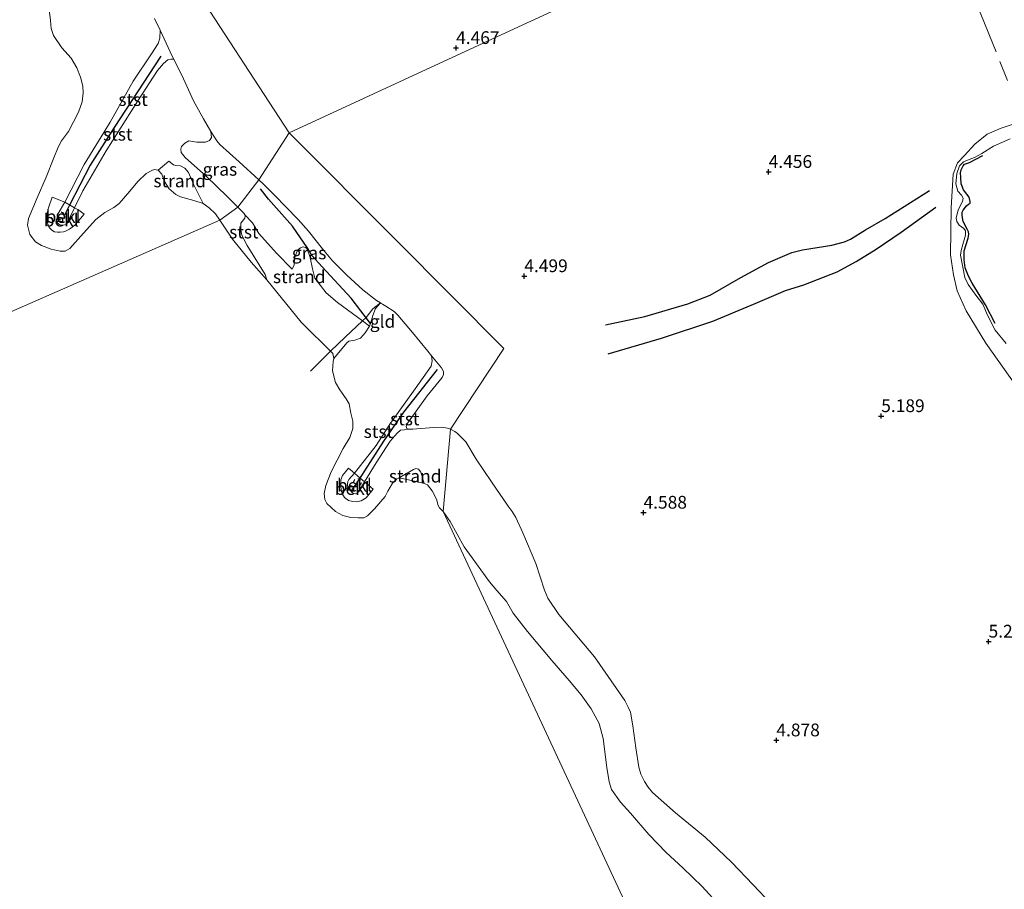
# Model space of a CAD drawing. Units: metres. Extents: x 202628 to 206293, y 474998 to 481251.
# Drawn here: x 204864 to 205057, y 476442 to 476613 of the extents above; entities that cross this region are included whole.
import ezdxf
from ezdxf.enums import TextEntityAlignment as Align

# ---------------------------------------------------------------- set-up
doc = ezdxf.new("R2010")
doc.units = ezdxf.units.M
doc.linetypes.add('IE-TERREINAFSCHEIDING', pattern=[10, 8, -2])
doc.linetypes.add('VW-6060_STREEP', pattern=[1.2, 0.6, -0.6])
doc.layers.get('0').update_dxf_attribs({"lineweight": 25})
for name, color, linetype in [('B-ME-GW-GRONDWERKLIJN-L-B1', 10, 'Continuous'), ('B-ME-GW-HOOGTEPUNT-S-B1', 10, 'Continuous'), ('B-ME-OG-BREUK-L-B1', 10, 'Continuous'), ('B-ME-VV-KRIBBEN-L-B1', 10, 'Continuous')]:
    doc.layers.add(name, color=color, linetype=linetype)
for name, color, linetype, lineweight in [('B-ME-GW-KRUINLIJN-L-B1', 93, 'Continuous', 18), ('B-ME-IE-GRASLAND-GV-B6', 93, 'Continuous', 18), ('B-ME-IE-GRONDWERKLIJN-GROND_INGERICHT-GV-B6', 253, 'Continuous', 18), ('B-ME-IE-GRONDWERKLIJN-GROND_NIETINGERICHT-GV-B6', 253, 'Continuous', 18), ('B-ME-IE-HULPGEOMETRIE-L-B1', 53, 'Continuous', 18), ('B-ME-IE-TERREINAFSCHEIDING-RASTERHEKWERK-L-B1', 8, 'IE-TERREINAFSCHEIDING', 18), ('B-ME-OB-BEKLEDING-GV-B6', 253, 'Continuous', 18), ('B-ME-OB-WATERLIJN-L-B1', 133, 'OB-WATERLIJN', 18), ('B-ME-OG-WATER-GV-B6', 153, 'Continuous', 18), ('B-ME-VW-MARKERING-BEBAKENING-S-B1', 255, 'VW-6060_STREEP', 18)]:
    doc.layers.add(name, color=color, linetype=linetype, lineweight=lineweight)
doc.styles.add('NLCS-ISO', font='NLCS-ISO.TTF')
doc.linetypes.add('OB-WATERLIJN', pattern='A,10,[32,NLCS.SHX,S=2,R=0,X=0,Y=0],-12', length=22)

# ---------------------------------------------------------------- blocks, each defined once
blk = doc.blocks.new('hoogtepunt')
for p, q in [((-0.5, 0), (0.5, 0)), ((0, 0.5), (0, -0.5))]:
    blk.add_line(p, q)
blk = doc.blocks.new('dtb')
blk.add_circle((0, 0), 0.75)

msp = doc.modelspace()

# ---------------------------------------------------------------- linework, layer by layer
at = {"layer": 'B-ME-GW-GRONDWERKLIJN-L-B1'}
msp.add_polyline3d([(204979.1526, 476547.0498, 4.5908), (204989.6366, 476550.0971, 4.6825), (204999.7194, 476553.4629, 4.8118), (205007.9668, 476556.9218, 4.9808), (205013.9335, 476559.4573, 5.0354), (205017.5538, 476560.5744, 5.0666), (205024.0645, 476563.1296, 5.1375), (205027.7891, 476565.1632, 5.1121), (205031.7132, 476567.5888, 5.0744), (205036.6143, 476570.9195, 5.051), (205043.4211, 476575.8222, 5.0042)], dxfattribs=at)
at = {"layer": 'B-ME-GW-KRUINLIJN-L-B1'}
msp.add_line((204910.7297, 476581.1819, 4.3832), (204911.5906, 476580.3344, 4.3638), dxfattribs=at)
for points in [[(204910.7297, 476581.1819, 4.3832), (204906.8284, 476584.6771, 4.5412), (204903.068, 476588.0865, 4.5412), (204902.4603, 476588.8369, 4.5412), (204901.3165, 476590.6697, 4.5412), (204899.8761, 476593.1037, 4.4897), (204897.8662, 476596.6415, 4.4897), (204895.9306, 476601.0072, 4.4983), (204894.0081, 476604.8355, 4.4835), (204893.4659, 476604.838, 4.4593), (204892.8568, 476604.679, 4.4661), (204892.0252, 476603.9873, 4.5002), (204890.8249, 476602.595, 4.5752), (204886.9551, 476596.6941, 4.5207), (204880.7696, 476586.8857, 4.1387), (204876.1888, 476579.0055, 3.7773), (204874.5999, 476575.6907, 3.6299), (204873.6163, 476573.6387, 3.5386), (204872.9094, 476572.4035, 3.409), (204872.3615, 476572.2681, 3.409), (204872.0097, 476572.2712, 3.409), (204871.5656, 476572.4081, 3.409), (204871.2727, 476572.6648, 3.409), (204871.1119, 476573.113, 3.409), (204871.081, 476573.347, 3.409), (204871.1708, 476573.9076, 3.409), (204871.333, 476574.4605, 3.409), (204872.6684, 476576.7941, 3.7681), (204876.4803, 476584.1821, 3.8772), (204881.5336, 476592.4835, 4.2591), (204886.0951, 476600.5288, 4.491), (204889.6767, 476605.8627, 4.491), (204890.9817, 476607.9181, 4.4296), (204891.2946, 476608.9815, 4.3751), (204891.3458, 476610.5027, 4.4336), (204890.2669, 476612.8181, 4.4118)], [(205059.0735, 476540.837, 5.2246), (205053.2289, 476549.1629, 5.1674), (205049.3193, 476555.4707, 5.1817), (205047.5849, 476559.3887, 5.1752), (205046.879, 476562.5727, 5.1739), (205046.2787, 476566.4534, 5.1706), (205046.3885, 476575.67, 4.843), (205046.7879, 476582.2917, 4.5798), (205047.6294, 476584.5062, 4.4043), (205049.0159, 476585.9636, 4.2255), (205051.0216, 476588.19, 4.1833), (205053.4849, 476590.1158, 4.1514), (205056.195, 476591.3348, 4.0851), (205060.7735, 476592.8335, 4.0808)], [(204911.5906, 476580.3344, 4.3638), (204913.8742, 476578.0591, 4.3231), (204915.9344, 476575.9159, 4.405), (204918.4069, 476573.4053, 4.4349), (204920.4376, 476571.1044, 4.4147), (204923.1937, 476567.6221, 4.4095), (204925.1514, 476565.2715, 4.4063), (204927.9596, 476562.4922, 4.4011), (204931.0895, 476559.5852, 4.3959), (204933.7742, 476557.5067, 4.5369), (204934.5281, 476557.0398, 4.5736), (204934.6696, 476556.9522, 4.5805), (204934.9224, 476556.7956, 4.5928), (204935.5957, 476556.4075, 4.5922), (204937.2179, 476555.3235, 4.6208), (204937.5386, 476555.049, 4.6266), (204937.9458, 476554.613, 4.6448), (204940.831, 476551.2275, 4.7592), (204943.8044, 476547.5626, 4.7508), (204944.5429, 476546.6725, 4.7368), (204944.6923, 476545.7023, 4.6279), (204944.4844, 476544.6467, 4.6031), (204941.3569, 476540.2056, 4.2621), (204936.5091, 476533.4663, 3.6297), (204933.6959, 476529.1056, 3.5801), (204929.4278, 476523.6535, 3.2825), (204928.375, 476522.4301, 3.2683), (204928.1653, 476522.0238, 3.2683), (204928.0945, 476521.5837, 3.2683), (204928.0888, 476521.2048, 3.2683), (204928.1477, 476520.9172, 3.2683), (204928.3515, 476520.5899, 3.2683), (204929.0923, 476519.7906, 3.2683), (204929.323, 476519.6562, 3.2683), (204929.6428, 476519.5894, 3.2683), (204929.9566, 476519.6998, 3.3179), (204930.354, 476520.2024, 3.3799), (204931.4146, 476521.9251, 3.4477), (204933.72, 476525.6696, 3.5907), (204936.4746, 476529.9391, 3.5597), (204937.8167, 476531.4795, 3.5845), (204938.4984, 476532.0621, 3.6093), (204939.218, 476532.1793, 3.6403), (204940.0358, 476532.2657, 3.7322), (204940.8696, 476532.2657, 3.7439), (204942.4247, 476532.4244, 4.0137), (204945.0086, 476532.6234, 4.1729), (204946.4312, 476532.6564, 4.1508), (204947.7114, 476532.5031, 4.1534), (204948.2802, 476532.3007, 4.1665)], [(205011.0617, 476439.2618, 3.8367), (205007.6292, 476442.9358, 3.7028), (205003.3707, 476447.3777, 3.7476), (204998.1585, 476452.2627, 3.6859), (204992.3516, 476457.0604, 3.6105), (204987.8778, 476461.0443, 3.6306), (204986.9921, 476462.0861, 3.6456), (204986.2727, 476463.1996, 3.6488), (204985.6033, 476464.604, 3.693), (204985.1966, 476465.9926, 3.7008), (204984.612, 476469.783, 4.0375), (204984.0319, 476474.127, 4.0661), (204983.5463, 476476.7519, 4.0356), (204983.0797, 476477.7921, 4.0284), (204982.4546, 476479.0422, 4.0167), (204976.5113, 476487.6217, 3.849), (204969.513, 476495.936, 3.7593), (204967.3722, 476499.1564, 3.7762), (204966.6713, 476500.7026, 3.7398), (204965.0149, 476505.9168, 3.8945), (204962.4579, 476511.9801, 4.0206), (204961.0881, 476514.9505, 3.9907), (204960.3312, 476516.1479, 3.9914), (204959.5903, 476517.1502, 3.9855), (204956.3061, 476521.9661, 3.9966), (204953.3126, 476526.3722, 3.953), (204951.2707, 476529.7911, 4.1612), (204949.6295, 476531.4573, 4.1723), (204949.1163, 476531.794, 4.1712), (204948.2802, 476532.3007, 4.1665)]]:
    msp.add_polyline3d(points, dxfattribs=at)
at = {"layer": 'B-ME-IE-GRASLAND-GV-B6'}
for points in [[(205059.0735, 476540.837, 5.2246), (205053.2289, 476549.1629, 5.1674), (205049.3193, 476555.4707, 5.1817), (205047.5849, 476559.3887, 5.1752), (205046.879, 476562.5727, 5.1739), (205046.2787, 476566.4534, 5.1706), (205046.3885, 476575.67, 4.843), (205046.7879, 476582.2917, 4.5798), (205047.6294, 476584.5062, 4.4043), (205049.0159, 476585.9636, 4.2255), (205051.0216, 476588.19, 4.1833), (205053.4849, 476590.1158, 4.1514), (205056.195, 476591.3348, 4.0851), (205060.7735, 476592.8335, 4.0808)], [(204910.7297, 476581.1819, 4.3832), (204906.5837, 476575.803, 2.5837), (204906.2333, 476576.1504, 2.5837), (204904.4138, 476577.9982, 2.5651), (204900.4275, 476581.8413, 2.5393), (204896.2897, 476585.5796, 2.5359), (204895.4693, 476586.5113, 2.535), (204895.4192, 476587.2132, 2.6824), (204895.5257, 476587.726, 2.7035), (204896.1667, 476588.3627, 2.8211), (204896.9584, 476588.7905, 2.9764), (204898.5499, 476588.5359, 3.1856), (204900.223, 476588.5858, 3.5299), (204901.0389, 476588.8828, 3.6649), (204901.4299, 476589.4447, 3.9011), (204901.3165, 476590.6697, 4.5412), (204902.4603, 476588.8369, 4.5412), (204903.068, 476588.0865, 4.5412), (204906.8284, 476584.6771, 4.5412), (204910.7297, 476581.1819, 4.3832)], [(205057.9635, 476589.2412, 3.5599), (205054.7409, 476587.747, 3.5716), (205052.4525, 476586.3213, 3.5963), (205050.9858, 476585.5484, 4.0299), (205049.965, 476585.1783, 4.1794), (205048.835, 476584.7218, 4.3217), (205048.0223, 476583.8968, 4.3451), (205047.5011, 476582.4196, 4.3802), (205047.3089, 476580.3901, 4.4927), (205047.6984, 476578.9407, 4.5219), (205048.4526, 476578.1698, 4.3497), (205048.7481, 476577.5912, 4.299), (205048.6361, 476576.9518, 4.3256), (205047.7955, 476575.2956, 4.4641), (205047.3744, 476573.6398, 4.4777), (205047.4982, 476572.9836, 4.4543), (205047.9511, 476572.2892, 4.2951), (205048.8691, 476571.6002, 4.0923), (205049.2319, 476571.1424, 4.0325), (205049.2086, 476570.3241, 4.0539), (205048.6914, 476568.4824, 4.1469), (205048.342, 476567.3126, 4.3412), (205048.2653, 476566.3837, 4.4537), (205049.114, 476562.0213, 4.4732), (205049.7123, 476560.6722, 4.4758), (205051.4724, 476558.2669, 4.3276), (205051.971, 476557.6128, 4.3113), (205052.6217, 476556.7695, 4.3477), (205053.5428, 476554.6237, 4.4056), (205055.0546, 476551.6943, 4.3672), (205057.2056, 476549.0774, 4.3477)], [(204910.7297, 476581.1819, 4.3832), (204911.5906, 476580.3344, 4.3638), (204913.8742, 476578.0591, 4.3231), (204915.9344, 476575.9159, 4.405), (204918.4069, 476573.4053, 4.4349), (204920.4376, 476571.1044, 4.4147), (204923.1937, 476567.6221, 4.4095), (204925.1514, 476565.2715, 4.4063), (204927.9596, 476562.4922, 4.4011), (204931.0895, 476559.5852, 4.3959), (204933.7742, 476557.5067, 4.5369), (204934.5281, 476557.0398, 4.5736), (204933.5946, 476555.9176, 3.8583), (204933.0685, 476554.5508, 3.5397), (204932.5891, 476553.0254, 3.2733), (204932.3844, 476552.5091, 3.0511), (204931.0194, 476553.5121, 2.9343), (204926.1343, 476557.151, 2.7012), (204923.9323, 476559.0105, 2.6571), (204921.6627, 476561.9048, 2.7786), (204921.1997, 476563.7379, 2.8231), (204920.7707, 476565.9337, 2.9446), (204920.1465, 476567.6584, 3.0661), (204919.8192, 476567.9273, 3.0661), (204919.4092, 476568.0121, 3.0661), (204918.8398, 476567.8532, 3.0216), (204918.2617, 476567.3551, 2.9001), (204917.7095, 476565.7703, 2.6233), (204917.6297, 476564.5059, 2.4681), (204917.2518, 476563.6246, 2.3533), (204914.1659, 476566.8104, 2.3533), (204910.6757, 476570.676, 2.4478), (204909.4618, 476572.7342, 2.5086), (204907.9754, 476574.3397, 2.5153), (204907.7922, 476574.605, 2.5153), (204906.5837, 476575.803, 2.5837), (204910.7297, 476581.1819, 4.3832)]]:
    msp.add_polyline3d(points, dxfattribs=at)
at = {"layer": 'B-ME-IE-GRONDWERKLIJN-GROND_INGERICHT-GV-B6'}
for points in [[(205006.5355, 476631.9312, 4.4624), (204961.5985, 476611.1725, 4.4837), (204916.6616, 476590.4139, 4.4664), (204898.135, 476618.81, 4.4602)], [(205011.0617, 476439.2618, 3.8367), (205007.6292, 476442.9358, 3.7028), (205003.3707, 476447.3777, 3.7476), (204998.1585, 476452.2627, 3.6859), (204992.3516, 476457.0604, 3.6105), (204987.8778, 476461.0443, 3.6306), (204986.9921, 476462.0861, 3.6456), (204986.2727, 476463.1996, 3.6488), (204985.6033, 476464.604, 3.693), (204985.1966, 476465.9926, 3.7008), (204984.612, 476469.783, 4.0375), (204984.0319, 476474.127, 4.0661), (204983.5463, 476476.7519, 4.0356), (204983.0797, 476477.7921, 4.0284), (204982.4546, 476479.0422, 4.0167), (204976.5113, 476487.6217, 3.849), (204969.513, 476495.936, 3.7593), (204967.3722, 476499.1564, 3.7762), (204966.6713, 476500.7026, 3.7398), (204965.0149, 476505.9168, 3.8945), (204962.4579, 476511.9801, 4.0206), (204961.0881, 476514.9505, 3.9907), (204960.3312, 476516.1479, 3.9914), (204959.5903, 476517.1502, 3.9855), (204956.3061, 476521.9661, 3.9966), (204953.3126, 476526.3722, 3.953), (204951.2707, 476529.7911, 4.1612), (204949.6295, 476531.4573, 4.1723), (204949.1163, 476531.794, 4.1712), (204948.2802, 476532.3007, 4.1665), (204958.7151, 476548.1175, 4.7277), (204937.7654, 476569.1882, 4.347), (204916.6616, 476590.4139, 4.4664), (204961.5985, 476611.1725, 4.4837), (205006.5355, 476631.9312, 4.4624)], [(204898.135, 476618.81, 4.4602), (204916.6616, 476590.4139, 4.4664), (204910.7297, 476581.1819, 4.3832), (204906.8284, 476584.6771, 4.5412), (204903.068, 476588.0865, 4.5412), (204902.4603, 476588.8369, 4.5412), (204901.3165, 476590.6697, 4.5412), (204899.8761, 476593.1037, 4.4897), (204897.8662, 476596.6415, 4.4897), (204895.9306, 476601.0072, 4.4983), (204894.0081, 476604.8355, 4.4835), (204893.7075, 476605.4342, 4.4811), (204891.3458, 476610.5027, 4.4336), (204890.2669, 476612.8181, 4.4118)], [(205060.7735, 476592.8335, 4.0808), (205056.195, 476591.3348, 4.0851), (205053.4849, 476590.1158, 4.1514), (205051.0216, 476588.19, 4.1833), (205049.0159, 476585.9636, 4.2255), (205047.6294, 476584.5062, 4.4043), (205046.7879, 476582.2917, 4.5798), (205046.3885, 476575.67, 4.843), (205046.2787, 476566.4534, 5.1706), (205046.879, 476562.5727, 5.1739), (205047.5849, 476559.3887, 5.1752), (205049.3193, 476555.4707, 5.1817), (205053.2289, 476549.1629, 5.1674), (205059.0735, 476540.837, 5.2246)], [(204910.7297, 476581.1819, 4.3832), (204916.6616, 476590.4139, 4.4664), (204937.7654, 476569.1882, 4.347), (204958.7151, 476548.1175, 4.7277), (204948.2802, 476532.3007, 4.1665), (204947.7114, 476532.5031, 4.1534), (204946.4312, 476532.6564, 4.1508), (204945.0086, 476532.6234, 4.1729), (204942.4247, 476532.4244, 4.0137), (204940.8696, 476532.2657, 3.7439), (204940.0358, 476532.2657, 3.7322), (204939.7332, 476532.3978, 3.7231), (204939.6078, 476532.7793, 3.7309), (204939.7386, 476533.2898, 3.7433), (204943.7277, 476538.8275, 4.3699), (204946.6408, 476542.425, 4.6637), (204946.9247, 476542.9994, 4.6656), (204946.914, 476543.5561, 4.6721), (204946.5117, 476544.2995, 4.6994), (204944.5429, 476546.6725, 4.7368), (204943.8044, 476547.5626, 4.7508), (204940.831, 476551.2275, 4.7592), (204937.9458, 476554.613, 4.6448), (204937.5386, 476555.049, 4.6266), (204937.2179, 476555.3235, 4.6208), (204935.5957, 476556.4075, 4.5922), (204934.9224, 476556.7956, 4.5928), (204934.6696, 476556.9522, 4.5805), (204934.5281, 476557.0398, 4.5736), (204933.7742, 476557.5067, 4.5369), (204931.0895, 476559.5852, 4.3959), (204927.9596, 476562.4922, 4.4011), (204925.1514, 476565.2715, 4.4063), (204923.1937, 476567.6221, 4.4095), (204920.4376, 476571.1044, 4.4147), (204918.4069, 476573.4053, 4.4349), (204915.9344, 476575.9159, 4.405), (204913.8742, 476578.0591, 4.3231), (204911.5906, 476580.3344, 4.3638), (204910.7297, 476581.1819, 4.3832)]]:
    msp.add_polyline3d(points, dxfattribs=at)
at = {"layer": 'B-ME-IE-GRONDWERKLIJN-GROND_NIETINGERICHT-GV-B6'}
for points in [[(205057.2056, 476549.0774, 4.3477), (205055.0546, 476551.6943, 4.3672), (205053.5428, 476554.6237, 4.4056), (205052.6217, 476556.7695, 4.3477), (205051.971, 476557.6128, 4.3113), (205051.4724, 476558.2669, 4.3276), (205049.7123, 476560.6722, 4.4758), (205049.114, 476562.0213, 4.4732), (205048.2653, 476566.3837, 4.4537), (205048.342, 476567.3126, 4.3412), (205048.6914, 476568.4824, 4.1469), (205049.2086, 476570.3241, 4.0539), (205049.2319, 476571.1424, 4.0325), (205048.8691, 476571.6002, 4.0923), (205047.9511, 476572.2892, 4.2951), (205047.4982, 476572.9836, 4.4543), (205047.3744, 476573.6398, 4.4777), (205047.7955, 476575.2956, 4.4641), (205048.6361, 476576.9518, 4.3256), (205048.7481, 476577.5912, 4.299), (205048.4526, 476578.1698, 4.3497), (205047.6984, 476578.9407, 4.5219), (205047.3089, 476580.3901, 4.4927), (205047.5011, 476582.4196, 4.3802), (205048.0223, 476583.8968, 4.3451), (205048.835, 476584.7218, 4.3217), (205049.965, 476585.1783, 4.1794), (205050.9858, 476585.5484, 4.0299), (205052.4525, 476586.3213, 3.5963), (205054.7409, 476587.747, 3.5716), (205057.9635, 476589.2412, 3.5599)], [(204899.8212, 476576.5254, 1.9999), (204897.9716, 476577.1082, 1.9999), (204895.325, 476577.8464, 1.9999), (204894.4226, 476578.2799, 1.9999), (204893.0376, 476579.4652, 1.9999), (204892.146, 476581.0096, 1.9999), (204891.6786, 476582.3079, 1.9999), (204890.9501, 476583.0873, 1.9999), (204893.0663, 476584.813, 2.1943), (204893.9762, 476584.1051, 2.2672), (204894.4102, 476583.9874, 2.2915), (204895.3384, 476583.9352, 2.2915), (204896.2156, 476583.4743, 2.2915), (204896.9291, 476582.6002, 2.2915), (204897.9264, 476580.3148, 2.1862), (204899.8212, 476576.5254, 1.9999)], [(204925.4073, 476546.1694, 1.9999), (204925.2184, 476547.1027, 1.9999), (204918.998, 476553.2842, 1.9999), (204912.2503, 476561.5356, 1.9999), (204911.9229, 476562.6326, 1.9999), (204908.4329, 476568.3239, 2.0742), (204907.3544, 476570.2935, 2.1012), (204907.1645, 476571.279, 2.1888), (204907.1545, 476572.1657, 2.2298), (204907.1767, 476572.6936, 2.2707), (204907.9356, 476573.6619, 2.4541), (204908.0438, 476574.0726, 2.5153), (204907.9754, 476574.3397, 2.5153), (204909.4618, 476572.7342, 2.5086), (204910.6757, 476570.676, 2.4478), (204914.1659, 476566.8104, 2.3533), (204917.2518, 476563.6246, 2.3533), (204917.6297, 476564.5059, 2.4681), (204917.7095, 476565.7703, 2.6233), (204918.2617, 476567.3551, 2.9001), (204918.8398, 476567.8532, 3.0216), (204919.4092, 476568.0121, 3.0661), (204919.8192, 476567.9273, 3.0661), (204920.1465, 476567.6584, 3.0661), (204920.7707, 476565.9337, 2.9446), (204921.1997, 476563.7379, 2.8231), (204921.6627, 476561.9048, 2.7786), (204923.9323, 476559.0105, 2.6571), (204926.1343, 476557.151, 2.7012), (204931.0194, 476553.5121, 2.9343), (204932.3844, 476552.5091, 3.0511), (204931.556, 476551.1701, 2.7775), (204930.636, 476550.1084, 2.6119), (204929.5268, 476549.7416, 2.5039), (204928.35, 476549.5527, 2.3527), (204927.9415, 476549.2348, 2.3527), (204925.4073, 476546.1694, 1.9999)], [(204943.1241, 476521.6286, 1.9999), (204942.3731, 476521.8287, 1.9999), (204938.5443, 476522.6651, 1.9999), (204938.0524, 476522.665, 1.9999), (204941.0505, 476524.3654, 2.17), (204941.5084, 476524.58, 2.1754), (204941.9825, 476524.4037, 2.1754), (204942.4412, 476523.8654, 2.1754), (204943.1241, 476521.6286, 1.9999)]]:
    msp.add_polyline3d(points, dxfattribs=at)
at = {"layer": 'B-ME-IE-HULPGEOMETRIE-L-B1'}
for points in [[(204916.6616, 476590.4139, 4.4664), (204898.135, 476618.81, 4.4602), (204887.858, 476640.7846, 4.5572), (204866.8885, 476685.6235, 4.5127), (204859.7639, 476700.8584, 4.4813), (204838.7944, 476745.6974, 4.2747), (204827.3183, 476770.2357, 2.1323), (204817.4537, 476791.329, 1.9999), (204752.825, 476929.523, 1.9999)], [(204916.6616, 476590.4139, 4.4664), (204961.5985, 476611.1725, 4.4837), (205006.5355, 476631.9312, 4.4624), (205051.4724, 476652.6898, 4.4542), (205096.4094, 476673.4485, 4.492)], [(204661.3696, 476468.3787, 3.269), (204706.853, 476487.9112, 3.6426), (204752.3363, 476507.4437, 4.2478), (204757.6546, 476509.7276, 4.2977), (204773.3312, 476516.4598, 3.824), (204780.6808, 476519.6256, 1.9999), (204903.0636, 476573.2581, 1.9999), (204906.5837, 476575.803, 2.5837), (204910.7297, 476581.1819, 4.3832), (204916.6616, 476590.4139, 4.4664)], [(205073.857, 476243.07, 1.9999), (204946.8226, 476516.143, 1.9999), (204948.2802, 476532.3007, 4.1665), (204958.7151, 476548.1175, 4.7277), (204937.7654, 476569.1882, 4.347), (204916.6616, 476590.4139, 4.4664)]]:
    msp.add_polyline3d(points, dxfattribs=at)
at = {"layer": 'B-ME-IE-TERREINAFSCHEIDING-RASTERHEKWERK-L-B1'}
for points in [[(205204.7666, 476687.4574, 5.4092), (205193.4377, 476683.432, 5.5021), (205173.6993, 476676.2465, 5.4677), (205154.5356, 476669.2561, 5.4046), (205141.2099, 476664.2582, 5.2278), (205137.9123, 476663.1932, 5.0809), (205133.8233, 476661.7126, 4.7995), (205129.8423, 476660.2944, 4.5863), (205125.9179, 476658.7849, 4.6532), (205113.5711, 476654.2389, 4.6058), (205097.0847, 476648.2372, 4.5889), (205076.4148, 476640.418, 4.5512), (205058.3123, 476633.6728, 4.5648), (205045.4925, 476628.857, 4.5635), (205052.1956, 476613.6617, 4.5934), (205057.4595, 476600.676, 4.5739)], [(204920.8589, 476543.639, 1.9999), (204924.7645, 476547.5538, 1.9999), (204927.6008, 476550.3116, 2.4084), (204931.0194, 476553.5121, 2.9343), (204931.7098, 476554.179, 3.2857), (204933.0733, 476555.8564, 3.7583), (204934.5281, 476557.0398, 4.5736)]]:
    msp.add_polyline3d(points, dxfattribs=at)
at = {"layer": 'B-ME-OB-BEKLEDING-GV-B6'}
for points in [[(204890.9501, 476583.0873, 1.9999), (204890.1931, 476583.188, 1.9999), (204889.7296, 476583.0184, 1.9999), (204888.6253, 476582.4083, 1.9999), (204887.014, 476580.8552, 1.9999), (204885.4354, 476578.9647, 1.9999), (204883.2993, 476576.5619, 1.9999), (204882.2605, 476575.7638, 1.9999), (204880.5106, 476574.7433, 1.9999), (204878.7752, 476573.372, 1.9999), (204876.3375, 476570.7071, 1.9999), (204873.6665, 476567.734, 1.9999), (204872.7221, 476567.2033, 1.9999), (204871.7744, 476567.182, 1.9999), (204870.0005, 476567.601, 1.9999), (204868.1098, 476568.2962, 1.9999), (204866.9031, 476569.0196, 1.9999), (204865.8065, 476570.4853, 1.9999), (204865.345, 476572.3108, 1.9999), (204865.5393, 476573.5661, 1.9999), (204867.2326, 476577.676, 1.9999), (204869.0339, 476581.7201, 1.9999), (204870.5487, 476585.4714, 1.9999), (204871.3391, 476587.6119, 1.9999), (204872.0281, 476588.7996, 1.9999), (204873.4094, 476590.6658, 1.9999), (204875.3458, 476594.4168, 1.9999), (204876.104, 476596.4857, 1.9999), (204876.2775, 476598.2495, 1.9999), (204876.173, 476599.51, 1.9999), (204875.7305, 476601.3012, 1.9999), (204875.0571, 476603.1532, 1.9999), (204873.9439, 476605.0223, 1.9999), (204872.103, 476607.0722, 1.9999), (204870.4757, 476609.4823, 1.9999), (204869.9971, 476610.868, 1.9999), (204869.8621, 476612.4435, 1.9999), (204869.6541, 476614.0862, 1.9999)], [(204890.2669, 476612.8181, 4.4118), (204891.3458, 476610.5027, 4.4336), (204891.2946, 476608.9815, 4.3751), (204890.9817, 476607.9181, 4.4296), (204889.6767, 476605.8627, 4.491), (204886.0951, 476600.5288, 4.491), (204881.5336, 476592.4835, 4.2591), (204876.4803, 476584.1821, 3.8772), (204872.6684, 476576.7941, 3.7681), (204870.2003, 476577.794, 2.9944), (204869.4429, 476575.6555, 2.8683), (204869.1483, 476574.3837, 2.8306), (204869.1791, 476572.8626, 2.8397), (204869.5731, 476571.8483, 2.8735), (204870.1425, 476571.3017, 2.8904), (204870.6751, 476570.9845, 2.8859), (204871.2654, 476570.8878, 2.8807), (204871.7688, 476570.8891, 2.8839), (204872.4314, 476570.9735, 2.8911), (204872.6962, 476571.0372, 2.8937), (204873.6185, 476571.5199, 2.8826), (204874.6413, 476572.2938, 2.882), (204876.479, 476574.4355, 2.8332), (204875.3876, 476575.2224, 3.5424), (204874.5999, 476575.6907, 3.6299), (204876.1888, 476579.0055, 3.7773), (204880.7696, 476586.8857, 4.1387), (204886.9551, 476596.6941, 4.5207), (204890.8249, 476602.595, 4.5752), (204892.0252, 476603.9873, 4.5002), (204892.8568, 476604.679, 4.4661), (204893.4659, 476604.838, 4.4593), (204894.0081, 476604.8355, 4.4835), (204895.9306, 476601.0072, 4.4983), (204897.8662, 476596.6415, 4.4897), (204899.8761, 476593.1037, 4.4897), (204901.3165, 476590.6697, 4.5412), (204901.4299, 476589.4447, 3.9011), (204901.0389, 476588.8828, 3.6649), (204900.223, 476588.5858, 3.5299), (204898.5499, 476588.5359, 3.1856), (204896.9584, 476588.7905, 2.9764), (204896.1667, 476588.3627, 2.8211), (204895.5257, 476587.726, 2.7035), (204895.4192, 476587.2132, 2.6824), (204895.4693, 476586.5113, 2.535), (204896.2897, 476585.5796, 2.5359), (204900.4275, 476581.8413, 2.5393), (204904.4138, 476577.9982, 2.5651), (204906.2333, 476576.1504, 2.5837), (204906.5837, 476575.803, 2.5837), (204903.0636, 476573.2581, 1.9999), (204902.182, 476574.4956, 1.9999), (204900.9841, 476575.7074, 1.9999), (204899.8212, 476576.5254, 1.9999), (204897.9264, 476580.3148, 2.1862), (204896.9291, 476582.6002, 2.2915), (204896.2156, 476583.4743, 2.2915), (204895.3384, 476583.9352, 2.2915), (204894.4102, 476583.9874, 2.2915), (204893.9762, 476584.1051, 2.2672), (204893.0663, 476584.813, 2.1943), (204890.9501, 476583.0873, 1.9999)], [(204891.3458, 476610.5027, 4.4336), (204893.7075, 476605.4342, 4.4811), (204894.0081, 476604.8355, 4.4835), (204893.4659, 476604.838, 4.4593), (204892.8568, 476604.679, 4.4661), (204892.0252, 476603.9873, 4.5002), (204890.8249, 476602.595, 4.5752), (204886.9551, 476596.6941, 4.5207), (204880.7696, 476586.8857, 4.1387), (204876.1888, 476579.0055, 3.7773), (204874.5999, 476575.6907, 3.6299), (204874.2431, 476575.8927, 3.8446), (204872.6684, 476576.7941, 3.7681), (204876.4803, 476584.1821, 3.8772), (204881.5336, 476592.4835, 4.2591), (204886.0951, 476600.5288, 4.491), (204889.6767, 476605.8627, 4.491), (204890.9817, 476607.9181, 4.4296), (204891.2946, 476608.9815, 4.3751), (204891.3458, 476610.5027, 4.4336)], [(204872.6684, 476576.7941, 3.7681), (204871.333, 476574.4605, 3.409), (204871.1708, 476573.9076, 3.409), (204871.081, 476573.347, 3.409), (204871.1119, 476573.113, 3.409), (204871.2727, 476572.6648, 3.409), (204871.5656, 476572.4081, 3.409), (204872.0097, 476572.2712, 3.409), (204872.3615, 476572.2681, 3.409), (204872.9094, 476572.4035, 3.409), (204873.6163, 476573.6387, 3.5386), (204874.5999, 476575.6907, 3.6299), (204875.3876, 476575.2224, 3.5424), (204876.479, 476574.4355, 2.8332), (204874.6413, 476572.2938, 2.882), (204873.6185, 476571.5199, 2.8826), (204872.6962, 476571.0372, 2.8937), (204872.4314, 476570.9735, 2.8911), (204871.7688, 476570.8891, 2.8839), (204871.2654, 476570.8878, 2.8807), (204870.6751, 476570.9845, 2.8859), (204870.1425, 476571.3017, 2.8904), (204869.5731, 476571.8483, 2.8735), (204869.1791, 476572.8626, 2.8397), (204869.1483, 476574.3837, 2.8306), (204869.4429, 476575.6555, 2.8683), (204870.2003, 476577.794, 2.9944), (204872.6684, 476576.7941, 3.7681)], [(204872.6684, 476576.7941, 3.7681), (204874.2431, 476575.8927, 3.8446), (204874.5999, 476575.6907, 3.6299), (204873.6163, 476573.6387, 3.5386), (204872.9094, 476572.4035, 3.409), (204872.3615, 476572.2681, 3.409), (204872.0097, 476572.2712, 3.409), (204871.5656, 476572.4081, 3.409), (204871.2727, 476572.6648, 3.409), (204871.1119, 476573.113, 3.409), (204871.081, 476573.347, 3.409), (204871.1708, 476573.9076, 3.409), (204871.333, 476574.4605, 3.409), (204872.6684, 476576.7941, 3.7681)], [(204906.5837, 476575.803, 2.5837), (204907.7922, 476574.605, 2.5153), (204907.9754, 476574.3397, 2.5153), (204908.0438, 476574.0726, 2.5153), (204907.9356, 476573.6619, 2.4541), (204907.1767, 476572.6936, 2.2707), (204907.1545, 476572.1657, 2.2298), (204907.1645, 476571.279, 2.1888), (204907.3544, 476570.2935, 2.1012), (204908.4329, 476568.3239, 2.0742), (204911.9229, 476562.6326, 1.9999), (204912.2503, 476561.5356, 1.9999), (204909.2163, 476565.0599, 1.9999), (204905.551, 476569.5206, 1.9999), (204903.0636, 476573.2581, 1.9999), (204906.5837, 476575.803, 2.5837)], [(204925.4073, 476546.1694, 1.9999), (204927.9415, 476549.2348, 2.3527), (204928.35, 476549.5527, 2.3527), (204929.5268, 476549.7416, 2.5039), (204930.636, 476550.1084, 2.6119), (204931.556, 476551.1701, 2.7775), (204932.3844, 476552.5091, 3.0511), (204932.5891, 476553.0254, 3.2733), (204933.0685, 476554.5508, 3.5397), (204933.5946, 476555.9176, 3.8583), (204934.5281, 476557.0398, 4.5736), (204934.6696, 476556.9522, 4.5805), (204934.9224, 476556.7956, 4.5928), (204935.5957, 476556.4075, 4.5922), (204937.2179, 476555.3235, 4.6208), (204937.5386, 476555.049, 4.6266), (204937.9458, 476554.613, 4.6448), (204940.831, 476551.2275, 4.7592), (204943.8044, 476547.5626, 4.7508), (204944.5429, 476546.6725, 4.7368), (204944.6923, 476545.7023, 4.6279), (204944.4844, 476544.6467, 4.6031), (204941.3569, 476540.2056, 4.2621), (204936.5091, 476533.4663, 3.6297), (204933.6959, 476529.1056, 3.5801), (204929.4278, 476523.6535, 3.2825), (204928.2954, 476524.6349, 2.7072), (204927.0864, 476523.2037, 2.7234), (204926.7672, 476522.3303, 2.7234), (204926.7471, 476521.2089, 2.7527), (204926.8283, 476520.2372, 2.7442), (204927.1171, 476519.562, 2.7969), (204927.4778, 476518.8591, 2.7683), (204928.255, 476518.3222, 2.7624), (204929.1368, 476518.0686, 2.7624), (204929.8741, 476518.0237, 2.7624), (204930.7798, 476518.2301, 2.7624), (204931.769, 476518.8404, 2.7624), (204933.1098, 476520.5394, 2.7624), (204931.4146, 476521.9251, 3.4477), (204933.72, 476525.6696, 3.5907), (204936.4746, 476529.9391, 3.5597), (204937.8167, 476531.4795, 3.5845), (204938.4984, 476532.0621, 3.6093), (204939.218, 476532.1793, 3.6403), (204940.0358, 476532.2657, 3.7322), (204940.8696, 476532.2657, 3.7439), (204942.4247, 476532.4244, 4.0137), (204945.0086, 476532.6234, 4.1729), (204946.4312, 476532.6564, 4.1508), (204947.7114, 476532.5031, 4.1534), (204948.2802, 476532.3007, 4.1665), (204946.8226, 476516.143, 1.9999), (204946.1307, 476516.8309, 1.9999), (204945.8295, 476517.2891, 1.9999), (204945.514, 476518.556, 1.9999), (204944.6741, 476520.2154, 1.9999), (204943.7792, 476521.3833, 1.9999), (204943.1241, 476521.6286, 1.9999), (204942.4412, 476523.8654, 2.1754), (204941.9825, 476524.4037, 2.1754), (204941.5084, 476524.58, 2.1754), (204941.0505, 476524.3654, 2.17), (204938.0524, 476522.665, 1.9999), (204937.7475, 476522.5119, 1.9999), (204936.8781, 476521.6832, 1.9999), (204936.0199, 476520.1234, 1.9999), (204935.4431, 476519.0457, 1.9999), (204933.3757, 476516.6833, 1.9999), (204931.9852, 476515.2522, 1.9999), (204931.2655, 476514.9027, 1.9999), (204930.1945, 476514.8587, 1.9999), (204928.7039, 476514.948, 1.9999), (204927.1454, 476515.3169, 1.9999), (204925.7562, 476516.1444, 1.9999), (204923.9987, 476517.6909, 1.9999), (204923.6078, 476518.503, 1.9999), (204923.5231, 476519.6476, 1.9999), (204923.816, 476521.2218, 1.9999), (204924.8526, 476523.9371, 1.9999), (204927.2431, 476528.5149, 1.9999), (204928.5682, 476530.6209, 1.9999), (204929.154, 476532.3953, 1.9999), (204929.0946, 476533.8422, 1.9999), (204928.7667, 476535.4097, 1.9999), (204928.3912, 476537.22, 1.9999), (204927.8038, 476538.231, 1.9999), (204926.564, 476540.0058, 1.9999), (204925.7161, 476541.4014, 1.9999), (204925.1514, 476543.6933, 1.9999), (204925.3005, 476545.5627, 1.9999), (204925.4073, 476546.1694, 1.9999)], [(204940.0358, 476532.2657, 3.7322), (204939.218, 476532.1793, 3.6403), (204938.4984, 476532.0621, 3.6093), (204937.8167, 476531.4795, 3.5845), (204936.4746, 476529.9391, 3.5597), (204933.72, 476525.6696, 3.5907), (204931.4146, 476521.9251, 3.4477), (204930.9971, 476522.2663, 3.6165), (204930.0687, 476523.0981, 3.6081), (204929.4278, 476523.6535, 3.2825), (204933.6959, 476529.1056, 3.5801), (204936.5091, 476533.4663, 3.6297), (204941.3569, 476540.2056, 4.2621), (204944.4844, 476544.6467, 4.6031), (204944.6923, 476545.7023, 4.6279), (204944.5429, 476546.6725, 4.7368), (204946.5117, 476544.2995, 4.6994), (204946.914, 476543.5561, 4.6721), (204946.9247, 476542.9994, 4.6656), (204946.6408, 476542.425, 4.6637), (204943.7277, 476538.8275, 4.3699), (204939.7386, 476533.2898, 3.7433), (204939.6078, 476532.7793, 3.7309), (204939.7332, 476532.3978, 3.7231), (204940.0358, 476532.2657, 3.7322)], [(205001.0802, 476438.7867, 1.9999), (204997.6045, 476442.5738, 1.9999), (204993.8402, 476446.2362, 1.9999), (204990.5304, 476449.2849, 1.9999), (204987.1578, 476452.7601, 1.9999), (204983.5743, 476456.9719, 1.9999), (204981.5895, 476459.1038, 1.9999), (204979.8595, 476461.6301, 1.9999), (204979.3699, 476463.1007, 1.9999), (204978.9366, 476465.9513, 1.9999), (204978.2287, 476471.6365, 1.9999), (204977.3859, 476474.5606, 1.9999), (204975.8233, 476477.41, 1.9999), (204973.8802, 476480.176, 1.9999), (204971.5284, 476482.993, 1.9999), (204968.1608, 476486.8975, 1.9999), (204963.3878, 476492.5737, 1.9999), (204960.5509, 476496.2065, 1.9999), (204959.2388, 476498.4563, 1.9999), (204957.3658, 476500.6154, 1.9999), (204955.9397, 476502.3411, 1.9999), (204952.5153, 476507.079, 1.9999), (204950.9814, 476509.2294, 1.9999), (204948.1837, 476514.1662, 1.9999), (204946.8226, 476516.143, 1.9999), (204948.2802, 476532.3007, 4.1665), (204949.1163, 476531.794, 4.1712)], [(204949.1163, 476531.794, 4.1712), (204949.6295, 476531.4573, 4.1723), (204951.2707, 476529.7911, 4.1612), (204953.3126, 476526.3722, 3.953), (204956.3061, 476521.9661, 3.9966), (204959.5903, 476517.1502, 3.9855), (204960.3312, 476516.1479, 3.9914), (204961.0881, 476514.9505, 3.9907), (204962.4579, 476511.9801, 4.0206), (204965.0149, 476505.9168, 3.8945), (204966.6713, 476500.7026, 3.7398), (204967.3722, 476499.1564, 3.7762), (204969.513, 476495.936, 3.7593), (204976.5113, 476487.6217, 3.849), (204982.4546, 476479.0422, 4.0167), (204983.0797, 476477.7921, 4.0284), (204983.5463, 476476.7519, 4.0356), (204984.0319, 476474.127, 4.0661), (204984.612, 476469.783, 4.0375), (204985.1966, 476465.9926, 3.7008), (204985.6033, 476464.604, 3.693), (204986.2727, 476463.1996, 3.6488), (204986.9921, 476462.0861, 3.6456), (204987.8778, 476461.0443, 3.6306), (204992.3516, 476457.0604, 3.6105), (204998.1585, 476452.2627, 3.6859), (205003.3707, 476447.3777, 3.7476), (205007.6292, 476442.9358, 3.7028), (205011.0617, 476439.2618, 3.8367)], [(204931.4146, 476521.9251, 3.4477), (204933.1098, 476520.5394, 2.7624), (204931.769, 476518.8404, 2.7624), (204930.7798, 476518.2301, 2.7624), (204929.8741, 476518.0237, 2.7624), (204929.1368, 476518.0686, 2.7624), (204928.255, 476518.3222, 2.7624), (204927.4778, 476518.8591, 2.7683), (204927.1171, 476519.562, 2.7969), (204926.8283, 476520.2372, 2.7442), (204926.7471, 476521.2089, 2.7527), (204926.7672, 476522.3303, 2.7234), (204927.0864, 476523.2037, 2.7234), (204928.2954, 476524.6349, 2.7072), (204929.4278, 476523.6535, 3.2825), (204928.375, 476522.4301, 3.2683), (204928.1653, 476522.0238, 3.2683), (204928.0945, 476521.5837, 3.2683), (204928.0888, 476521.2048, 3.2683), (204928.1477, 476520.9172, 3.2683), (204928.3515, 476520.5899, 3.2683), (204929.0923, 476519.7906, 3.2683), (204929.323, 476519.6562, 3.2683), (204929.6428, 476519.5894, 3.2683), (204929.9566, 476519.6998, 3.3179), (204930.354, 476520.2024, 3.3799), (204931.4146, 476521.9251, 3.4477)], [(204931.4146, 476521.9251, 3.4477), (204930.354, 476520.2024, 3.3799), (204929.9566, 476519.6998, 3.3179), (204929.6428, 476519.5894, 3.2683), (204929.323, 476519.6562, 3.2683), (204929.0923, 476519.7906, 3.2683), (204928.3515, 476520.5899, 3.2683), (204928.1477, 476520.9172, 3.2683), (204928.0888, 476521.2048, 3.2683), (204928.0945, 476521.5837, 3.2683), (204928.1653, 476522.0238, 3.2683), (204928.375, 476522.4301, 3.2683), (204929.4278, 476523.6535, 3.2825), (204930.0687, 476523.0981, 3.6081), (204930.9971, 476522.2663, 3.6165), (204931.4146, 476521.9251, 3.4477)]]:
    msp.add_polyline3d(points, dxfattribs=at)
at = {"layer": 'B-ME-OB-WATERLIJN-L-B1'}
for points in [[(204869.6541, 476614.0862, 1.9999), (204869.8621, 476612.4435, 1.9999), (204869.9971, 476610.868, 1.9999), (204870.4757, 476609.4823, 1.9999), (204872.103, 476607.0722, 1.9999), (204873.9439, 476605.0223, 1.9999), (204875.0571, 476603.1532, 1.9999), (204875.7305, 476601.3012, 1.9999), (204876.173, 476599.51, 1.9999), (204876.2775, 476598.2495, 1.9999), (204876.104, 476596.4857, 1.9999), (204875.3458, 476594.4168, 1.9999), (204873.4094, 476590.6658, 1.9999), (204872.0281, 476588.7996, 1.9999), (204871.3391, 476587.6119, 1.9999), (204870.5487, 476585.4714, 1.9999), (204869.0339, 476581.7201, 1.9999), (204867.2326, 476577.676, 1.9999), (204865.5393, 476573.5661, 1.9999), (204865.345, 476572.3108, 1.9999), (204865.8065, 476570.4853, 1.9999), (204866.9031, 476569.0196, 1.9999), (204868.1098, 476568.2962, 1.9999), (204870.0005, 476567.601, 1.9999), (204871.7744, 476567.182, 1.9999), (204872.7221, 476567.2033, 1.9999), (204873.6665, 476567.734, 1.9999), (204876.3375, 476570.7071, 1.9999), (204878.7752, 476573.372, 1.9999), (204880.5106, 476574.7433, 1.9999), (204882.2605, 476575.7638, 1.9999), (204883.2993, 476576.5619, 1.9999), (204885.4354, 476578.9647, 1.9999), (204887.014, 476580.8552, 1.9999), (204888.6253, 476582.4083, 1.9999), (204889.7296, 476583.0184, 1.9999), (204890.1931, 476583.188, 1.9999), (204890.9501, 476583.0873, 1.9999), (204891.6786, 476582.3079, 1.9999), (204892.146, 476581.0096, 1.9999), (204893.0376, 476579.4652, 1.9999), (204894.4226, 476578.2799, 1.9999), (204895.325, 476577.8464, 1.9999), (204897.9716, 476577.1082, 1.9999), (204899.8212, 476576.5254, 1.9999), (204900.9841, 476575.7074, 1.9999), (204902.182, 476574.4956, 1.9999), (204903.0636, 476573.2581, 1.9999)], [(204903.0636, 476573.2581, 1.9999), (204905.551, 476569.5206, 1.9999), (204909.2163, 476565.0599, 1.9999), (204912.2503, 476561.5356, 1.9999), (204918.998, 476553.2842, 1.9999), (204925.2184, 476547.1027, 1.9999), (204925.4073, 476546.1694, 1.9999), (204925.3005, 476545.5627, 1.9999), (204925.1514, 476543.6933, 1.9999), (204925.7161, 476541.4014, 1.9999), (204926.564, 476540.0058, 1.9999), (204927.8038, 476538.231, 1.9999), (204928.3912, 476537.22, 1.9999), (204928.7667, 476535.4097, 1.9999), (204929.0946, 476533.8422, 1.9999), (204929.154, 476532.3953, 1.9999), (204928.5682, 476530.6209, 1.9999), (204927.2431, 476528.5149, 1.9999), (204924.8526, 476523.9371, 1.9999), (204923.816, 476521.2218, 1.9999), (204923.5231, 476519.6476, 1.9999), (204923.6078, 476518.503, 1.9999), (204923.9987, 476517.6909, 1.9999), (204925.7562, 476516.1444, 1.9999), (204927.1454, 476515.3169, 1.9999), (204928.7039, 476514.948, 1.9999), (204930.1945, 476514.8587, 1.9999), (204931.2655, 476514.9027, 1.9999), (204931.9852, 476515.2522, 1.9999), (204933.3757, 476516.6833, 1.9999), (204935.4431, 476519.0457, 1.9999), (204936.0199, 476520.1234, 1.9999), (204936.8781, 476521.6832, 1.9999), (204937.7475, 476522.5119, 1.9999), (204938.0524, 476522.665, 1.9999), (204938.5443, 476522.6651, 1.9999), (204942.3731, 476521.8287, 1.9999), (204943.1241, 476521.6286, 1.9999), (204943.7792, 476521.3833, 1.9999), (204944.6741, 476520.2154, 1.9999), (204945.514, 476518.556, 1.9999), (204945.8295, 476517.2891, 1.9999), (204946.1307, 476516.8309, 1.9999), (204946.8226, 476516.143, 1.9999)], [(204946.8226, 476516.143, 1.9999), (204948.1837, 476514.1662, 1.9999), (204950.9814, 476509.2294, 1.9999), (204952.5153, 476507.079, 1.9999), (204955.9397, 476502.3411, 1.9999), (204957.3658, 476500.6154, 1.9999), (204959.2388, 476498.4563, 1.9999), (204960.5509, 476496.2065, 1.9999), (204963.3878, 476492.5737, 1.9999), (204968.1608, 476486.8975, 1.9999), (204971.5284, 476482.993, 1.9999), (204973.8802, 476480.176, 1.9999), (204975.8233, 476477.41, 1.9999), (204977.3859, 476474.5606, 1.9999), (204978.2287, 476471.6365, 1.9999), (204978.9366, 476465.9513, 1.9999), (204979.3699, 476463.1007, 1.9999), (204979.8595, 476461.6301, 1.9999), (204981.5895, 476459.1038, 1.9999), (204983.5743, 476456.9719, 1.9999), (204987.1578, 476452.7601, 1.9999), (204990.5304, 476449.2849, 1.9999), (204993.8402, 476446.2362, 1.9999), (204997.6045, 476442.5738, 1.9999), (205001.0802, 476438.7867, 1.9999)]]:
    msp.add_polyline3d(points, dxfattribs=at)
at = {"layer": 'B-ME-OG-BREUK-L-B1'}
for points in [[(205055.0428, 476553.0282, 4.1313), (205053.1717, 476556.6682, 4.0455), (205050.5156, 476560.9282, 4.0078), (205049.7827, 476562.2883, 3.9551), (205049.161, 476563.9077, 3.8979), (205048.9678, 476565.4916, 3.8687), (205048.9619, 476566.2392, 3.8466), (205048.9762, 476567.2828, 3.829), (205049.7247, 476569.7164, 3.66), (205049.8648, 476570.5219, 3.6067), (205049.8328, 476570.9808, 3.6178), (205049.5434, 476571.4979, 3.6529), (205048.7703, 476573.0146, 3.9031), (205048.6096, 476573.6989, 3.8752), (205048.5631, 476574.28, 3.8641), (205048.5969, 476574.8019, 3.8511), (205048.7336, 476575.2488, 3.8349), (205049.4201, 476576.0921, 3.7458), (205049.8309, 476576.4057, 3.6301), (205050.0796, 476576.5356, 3.6022), (205050.1296, 476576.5959, 3.6002), (205050.1326, 476576.9158, 3.5957), (205049.9141, 476577.7732, 3.6789), (205048.8497, 476579.206, 3.8167), (205048.48, 476580.0761, 3.8576), (205048.4032, 476580.4002, 3.8693), (205048.2758, 476581.6037, 3.9194), (205048.2657, 476582.5482, 3.9207), (205048.3747, 476583.1171, 3.9291), (205048.4734, 476583.4048, 3.9311), (205048.747, 476583.9453, 3.9057), (205049.0263, 476584.2452, 3.8869), (205049.9968, 476584.5951, 3.7296), (205052.6032, 476585.927, 3.4813)], [(204932.5891, 476553.0254, 3.2733), (204928.8073, 476557.9872, 3.3266), (204923.1212, 476564.129, 3.3052), (204921.1003, 476566.3323, 3.3019), (204920.3137, 476567.7126, 3.3182), (204917.2881, 476572.0736, 3.571), (204912.6189, 476577.3755, 3.5957), (204911.0411, 476579.432, 3.5853)], [(204978.6643, 476552.7192, 4.3854), (204986.3763, 476554.3512, 4.5057), (204994.8136, 476556.8518, 4.5544), (204999.1802, 476558.5292, 4.5304), (205005.1929, 476562.0303, 4.5635), (205010.5781, 476564.9944, 4.5317), (205015.1525, 476566.9312, 4.5343), (205017.2871, 476567.431, 4.5759), (205023.0415, 476568.3796, 4.7546), (205025.5073, 476569.0025, 4.8229), (205026.7112, 476569.5079, 4.8138), (205029.626, 476571.3959, 4.7436), (205033.4747, 476573.6222, 4.7455), (205042.1777, 476579.091, 4.7195)]]:
    msp.add_polyline3d(points, dxfattribs=at)
at = {"layer": 'B-ME-OG-WATER-GV-B6'}
for points in [[(204869.6541, 476614.0862, 1.9999), (204869.8621, 476612.4435, 1.9999), (204869.9971, 476610.868, 1.9999), (204870.4757, 476609.4823, 1.9999), (204872.103, 476607.0722, 1.9999), (204873.9439, 476605.0223, 1.9999), (204875.0571, 476603.1532, 1.9999), (204875.7305, 476601.3012, 1.9999), (204876.173, 476599.51, 1.9999), (204876.2775, 476598.2495, 1.9999), (204876.104, 476596.4857, 1.9999), (204875.3458, 476594.4168, 1.9999), (204873.4094, 476590.6658, 1.9999), (204872.0281, 476588.7996, 1.9999), (204871.3391, 476587.6119, 1.9999), (204870.5487, 476585.4714, 1.9999), (204869.0339, 476581.7201, 1.9999), (204867.2326, 476577.676, 1.9999), (204865.5393, 476573.5661, 1.9999), (204865.345, 476572.3108, 1.9999), (204865.8065, 476570.4853, 1.9999), (204866.9031, 476569.0196, 1.9999), (204868.1098, 476568.2962, 1.9999), (204870.0005, 476567.601, 1.9999), (204871.7744, 476567.182, 1.9999), (204872.7221, 476567.2033, 1.9999), (204873.6665, 476567.734, 1.9999), (204876.3375, 476570.7071, 1.9999), (204878.7752, 476573.372, 1.9999), (204880.5106, 476574.7433, 1.9999), (204882.2605, 476575.7638, 1.9999), (204883.2993, 476576.5619, 1.9999), (204885.4354, 476578.9647, 1.9999), (204887.014, 476580.8552, 1.9999), (204888.6253, 476582.4083, 1.9999), (204889.7296, 476583.0184, 1.9999), (204890.1931, 476583.188, 1.9999), (204890.9501, 476583.0873, 1.9999), (204891.6786, 476582.3079, 1.9999), (204892.146, 476581.0096, 1.9999), (204893.0376, 476579.4652, 1.9999), (204894.4226, 476578.2799, 1.9999), (204895.325, 476577.8464, 1.9999), (204897.9716, 476577.1082, 1.9999), (204899.8212, 476576.5254, 1.9999), (204900.9841, 476575.7074, 1.9999), (204902.182, 476574.4956, 1.9999), (204903.0636, 476573.2581, 1.9999), (204780.6808, 476519.6256, 1.9999)], [(204780.6808, 476519.6256, 1.9999), (204903.0636, 476573.2581, 1.9999), (204905.551, 476569.5206, 1.9999), (204909.2163, 476565.0599, 1.9999), (204912.2503, 476561.5356, 1.9999), (204918.998, 476553.2842, 1.9999), (204925.2184, 476547.1027, 1.9999), (204925.4073, 476546.1694, 1.9999)], [(204925.4073, 476546.1694, 1.9999), (204925.3005, 476545.5627, 1.9999), (204925.1514, 476543.6933, 1.9999), (204925.7161, 476541.4014, 1.9999), (204926.564, 476540.0058, 1.9999), (204927.8038, 476538.231, 1.9999), (204928.3912, 476537.22, 1.9999), (204928.7667, 476535.4097, 1.9999), (204929.0946, 476533.8422, 1.9999), (204929.154, 476532.3953, 1.9999), (204928.5682, 476530.6209, 1.9999), (204927.2431, 476528.5149, 1.9999), (204924.8526, 476523.9371, 1.9999), (204923.816, 476521.2218, 1.9999), (204923.5231, 476519.6476, 1.9999), (204923.6078, 476518.503, 1.9999), (204923.9987, 476517.6909, 1.9999), (204925.7562, 476516.1444, 1.9999), (204927.1454, 476515.3169, 1.9999), (204928.7039, 476514.948, 1.9999), (204930.1945, 476514.8587, 1.9999), (204931.2655, 476514.9027, 1.9999), (204931.9852, 476515.2522, 1.9999), (204933.3757, 476516.6833, 1.9999), (204935.4431, 476519.0457, 1.9999), (204936.0199, 476520.1234, 1.9999), (204936.8781, 476521.6832, 1.9999), (204937.7475, 476522.5119, 1.9999), (204938.0524, 476522.665, 1.9999), (204938.5443, 476522.6651, 1.9999), (204942.3731, 476521.8287, 1.9999), (204943.1241, 476521.6286, 1.9999), (204943.7792, 476521.3833, 1.9999), (204944.6741, 476520.2154, 1.9999), (204945.514, 476518.556, 1.9999), (204945.8295, 476517.2891, 1.9999), (204946.1307, 476516.8309, 1.9999), (204946.8226, 476516.143, 1.9999), (205073.857, 476243.07, 1.9999)], [(205073.857, 476243.07, 1.9999), (204946.8226, 476516.143, 1.9999), (204948.1837, 476514.1662, 1.9999), (204950.9814, 476509.2294, 1.9999), (204952.5153, 476507.079, 1.9999), (204955.9397, 476502.3411, 1.9999), (204957.3658, 476500.6154, 1.9999), (204959.2388, 476498.4563, 1.9999), (204960.5509, 476496.2065, 1.9999), (204963.3878, 476492.5737, 1.9999), (204968.1608, 476486.8975, 1.9999), (204971.5284, 476482.993, 1.9999), (204973.8802, 476480.176, 1.9999), (204975.8233, 476477.41, 1.9999), (204977.3859, 476474.5606, 1.9999), (204978.2287, 476471.6365, 1.9999), (204978.9366, 476465.9513, 1.9999), (204979.3699, 476463.1007, 1.9999), (204979.8595, 476461.6301, 1.9999), (204981.5895, 476459.1038, 1.9999), (204983.5743, 476456.9719, 1.9999), (204987.1578, 476452.7601, 1.9999), (204990.5304, 476449.2849, 1.9999), (204993.8402, 476446.2362, 1.9999), (204997.6045, 476442.5738, 1.9999), (205001.0802, 476438.7867, 1.9999)]]:
    msp.add_polyline3d(points, dxfattribs=at)
at = {"layer": 'B-ME-VV-KRIBBEN-L-B1'}
for points in [[(204891.4862, 476605.4313, 4.5639), (204882.317, 476591.416, 4.2275), (204877.6709, 476584.0403, 4.0344), (204873.5763, 476576.2264, 3.8329), (204872.6352, 476574.218, 4.0266)], [(204929.0629, 476520.522, 3.3937), (204929.8467, 476521.5613, 3.6133), (204932.5383, 476525.7234, 3.6484), (204935.2101, 476529.9544, 3.6321), (204939.1295, 476535.6255, 3.844), (204945.7369, 476543.993, 4.6325)]]:
    msp.add_polyline3d(points, dxfattribs=at)

# ---------------------------------------------------------------- block references
at = {"layer": 'B-ME-GW-HOOGTEPUNT-S-B1', "rotation": 90}
for p in [(204949.369, 476607.029, 4.467), (204949.369, 476607.029, 4.467), (205010.637, 476582.735, 4.4559), (205010.637, 476582.735, 4.4559), (204962.734, 476562.2876, 4.4993), (204962.734, 476562.2876, 4.4993), (205032.699, 476534.846, 5.189), (205032.699, 476534.846, 5.189), (204986.104, 476515.915, 4.5876), (204986.104, 476515.915, 4.5876), (205053.746, 476490.628, 5.2649), (205053.746, 476490.628, 5.2649), (205012.1486, 476471.2636, 4.8777), (205012.1486, 476471.2636, 4.8777)]:
    msp.add_blockref('hoogtepunt', p, dxfattribs=at)
at = {"layer": 'B-ME-VW-MARKERING-BEBAKENING-S-B1', "rotation": 90}
for p in [(204871.9116, 476574.0602, 4.0026), (204930.0156, 476521.8223, 3.6315)]:
    msp.add_blockref('dtb', p, dxfattribs=at)

# ---------------------------------------------------------------- texts
at = {"layer": 'B-ME-GW-HOOGTEPUNT-S-B1', "ltscale": 0.2, "style": 'NLCS-ISO'}
for s, p in [('4.467', (204949.369, 476607.029, 4.467)), ('4.467', (204949.369, 476607.029, 4.467)), ('4.456', (205010.637, 476582.735, 4.4559)), ('4.456', (205010.637, 476582.735, 4.4559)), ('4.499', (204962.734, 476562.2876, 4.4993)), ('4.499', (204962.734, 476562.2876, 4.4993)), ('5.189', (205032.699, 476534.846, 5.189)), ('5.189', (205032.699, 476534.846, 5.189)), ('4.588', (204986.104, 476515.915, 4.5876)), ('4.588', (204986.104, 476515.915, 4.5876)), ('5.265', (205053.746, 476490.628, 5.2649)), ('5.265', (205053.746, 476490.628, 5.2649)), ('4.878', (205012.1486, 476471.2636, 4.8777)), ('4.878', (205012.1486, 476471.2636, 4.8777))]:
    msp.add_text(s, height=2.5, dxfattribs=at).set_placement(p, align=Align.BOTTOM_LEFT)
at = {"layer": 'B-ME-IE-GRASLAND-GV-B6', "ltscale": 0.2, "style": 'NLCS-ISO'}
for p in [(204903.0744, 476583.2363), (204920.5559, 476566.8455)]:
    msp.add_text('gras', height=2.5, dxfattribs=at).set_placement(p, align=Align.MIDDLE_CENTER)
at = {"layer": 'B-ME-IE-GRONDWERKLIJN-GROND_INGERICHT-GV-B6', "ltscale": 0.2, "style": 'NLCS-ISO'}
msp.add_text('gld', height=2.5, dxfattribs=at).set_placement((204934.9542, 476553.4159), align=Align.MIDDLE_CENTER)
at = {"layer": 'B-ME-IE-GRONDWERKLIJN-GROND_NIETINGERICHT-GV-B6', "ltscale": 0.2, "style": 'NLCS-ISO'}
for p in [(204895.1898, 476580.9616), (204918.6196, 476562.1681), (204941.3556, 476523.0701)]:
    msp.add_text('strand', height=2.5, dxfattribs=at).set_placement(p, align=Align.MIDDLE_CENTER)
at = {"layer": 'B-ME-OB-BEKLEDING-GV-B6', "ltscale": 0.2, "style": 'NLCS-ISO'}
for s, p in [('stst', (204886.0533, 476596.9147)), ('stst', (204883.0543, 476590.1143)), ('bekl', (204872.3294, 476573.9753)), ('bekl', (204871.9649, 476573.2804)), ('stst', (204907.7626, 476570.9405)), ('stst', (204939.3115, 476534.2871)), ('stst', (204934.1342, 476531.8067)), ('bekl', (204929.0034, 476520.639)), ('bekl', (204929.4321, 476521.2848))]:
    msp.add_text(s, height=2.5, dxfattribs=at).set_placement(p, align=Align.MIDDLE_CENTER)

doc.saveas('drawing.dxf')
